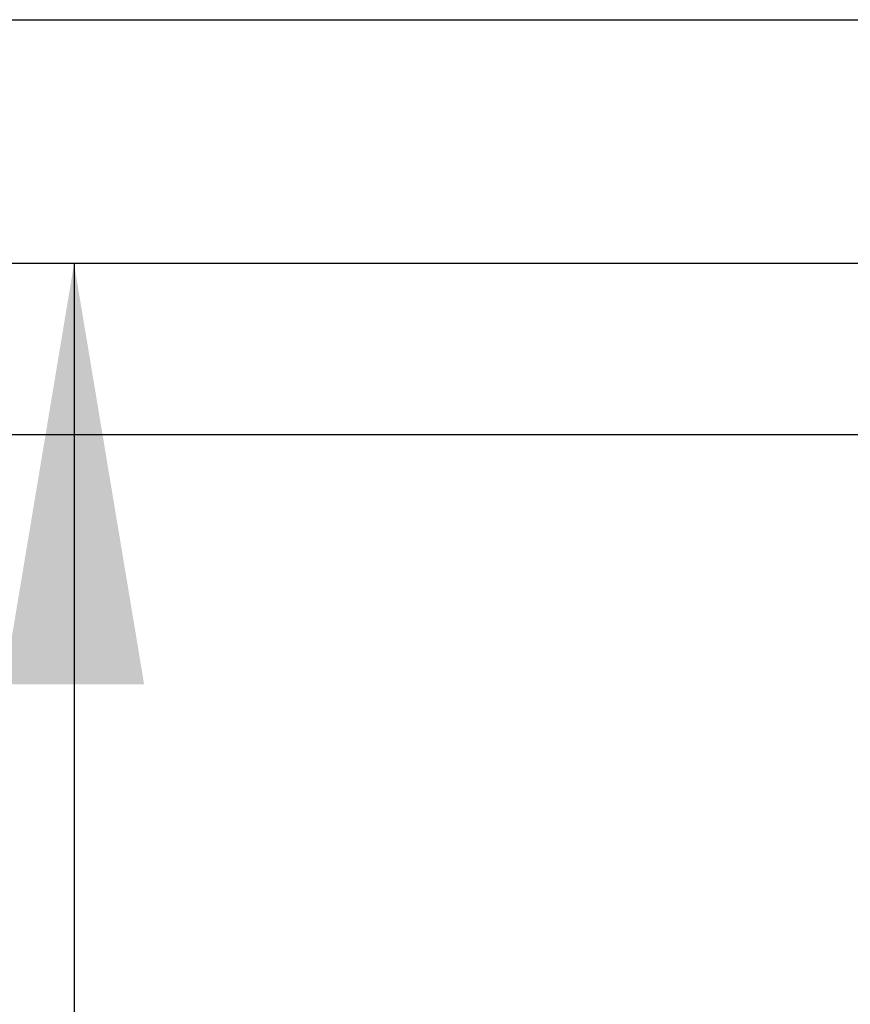
# Model space of a CAD drawing. Units: millimetres. Extents: x 0 to 12435, y 0 to 8747.
# Drawn here: x 5770 to 5935, y 5216 to 5413 of the extents above; entities that cross this region are included whole.
import ezdxf
from ezdxf.enums import TextEntityAlignment as Align

# ---------------------------------------------------------------- set-up
doc = ezdxf.new("R2010")
doc.units = ezdxf.units.MM
doc.header["$LTSCALE"] = 30
doc.layers.add('MODEL_&_ANNOTATIONS', color=7, linetype='Continuous')
doc.layers.add('PM09-4.8M_(STOCK', color=7, linetype='Continuous')
doc.styles.add('SEACAD_Arial', font='arial.ttf')
doc.dimstyles.new('MKT(mm)', dxfattribs={"dimtxt": 84, "dimasz": 84, "dimexe": 42, "dimexo": 0, "dimgap": 21, "dimtad": 1, "dimdec": 0, "dimdsep": 46, "dimtxsty": 'SEACAD_Arial', "dimblk1": '_SE_FILLED', "dimblk2": '_SE_FILLED', "dimsah": 1, "dimcen": 42, "dimadec": 1, "dimazin": 0, "dimtfac": 0.5, "dimtmove": 0, "dimatfit": 3, "dimfxl": 1, "dimarcsym": 0})

# ---------------------------------------------------------------- blocks, each defined once
blk = doc.blocks.new('SE1')
at = {"layer": 'PM09-4.8M_(STOCK', "color": 7, "linetype": 'Continuous'}
for p, q in [((5670.39, 5412.88), (5979.64, 5412.88)), ((5674.09, 5330.08), (6070.89, 5330.08))]:
    blk.add_line(p, q, dxfattribs=at)
blk = doc.blocks.new('DMBLK60')
at = {"layer": 'MODEL_&_ANNOTATIONS', "linetype": 'Continuous'}
for points in [[(5766.4, 5280.18), (5794.4, 5280.18), (5780.4, 5364.18)], [(5766.4, 3499.74), (5780.4, 3415.74), (5794.4, 3499.74)]]:
    blk.add_hatch(color=7, dxfattribs=at).paths.add_polyline_path(points)
at = {"layer": 'MODEL_&_ANNOTATIONS', "color": 7, "linetype": 'Continuous'}
for p, q in [((6124.64, 5364.18), (5738.4, 5364.18)), ((5780.4, 5364.18), (5780.4, 3415.74)), ((6123.89, 3415.74), (5738.4, 3415.74))]:
    blk.add_line(p, q, dxfattribs=at)
at = {"layer": 'MODEL_&_ANNOTATIONS', "color": 7, "linetype": 'Continuous', "style": 'SEACAD_Arial'}
blk.add_text('2000 max.', height=84, rotation=90, dxfattribs=at).set_placement((5675.4, 4143.62), align=Align.TOP_LEFT)
blk = doc.blocks.new('_SE_FILLED')
at = {"color": 0}
blk.add_line((0, 0), (-1, 0), dxfattribs=at)
blk.add_solid([(0, 0), (-1, -0.1665), (-1, 0.1665), (0, 0)], dxfattribs=at)

msp = doc.modelspace()

# ---------------------------------------------------------------- block references
at = {"layer": 'MODEL_&_ANNOTATIONS'}
msp.add_blockref('SE1', (0, 0), dxfattribs=at)

# ---------------------------------------------------------------- dimensions: what is measured, and where the dimension line sits
at = {"layer": 'MODEL_&_ANNOTATIONS', "color": 7, "linetype": 'Continuous'}
dim = msp.add_linear_dim(base=(5780.4, 5364.18), p1=(6124.64, 5364.18), p2=(6123.89, 3415.74), angle=269.9779, text='\\A1;{} 2000 max.', dimstyle='MKT(mm)', dxfattribs=at)
dim.commit()
dim.dimension.update_dxf_attribs({"geometry": 'DMBLK60', "text_midpoint": (5780.4, 4389.96), "dimtype": 161})

doc.saveas('drawing.dxf')
